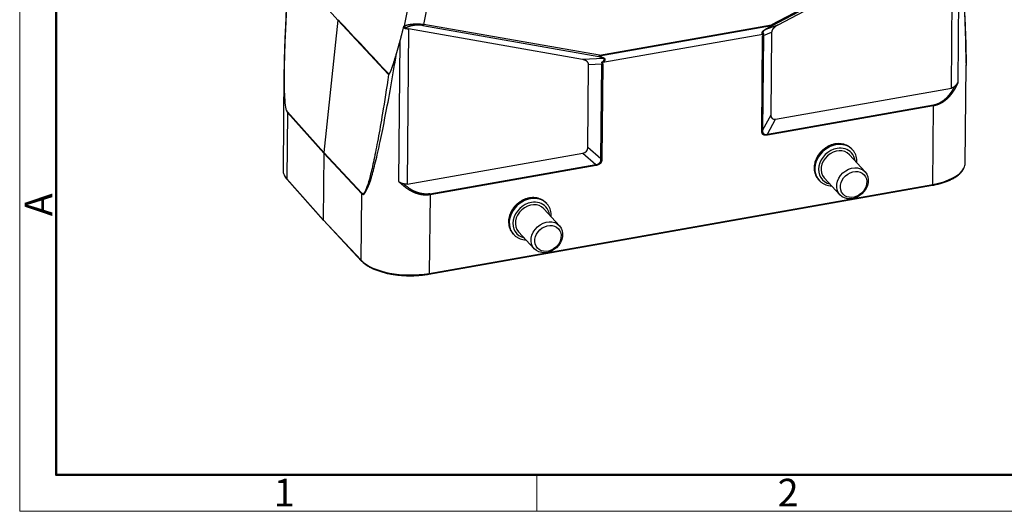
# Model space of a CAD drawing. Units: millimetres. Extents: x 1558 to 2004, y -639 to -324.
# Drawn here: x 1558 to 1700, y -639 to -569 of the extents above; entities that cross this region are included whole.
import ezdxf

# ---------------------------------------------------------------- set-up
doc = ezdxf.new("R2010")
doc.units = ezdxf.units.MM
doc.header["$LTSCALE"] = 65.395
doc.layers.get('0').update_dxf_attribs({"linetype": 'CONTINUOUS', "lineweight": 30})
doc.layers.add('Dim', color=3, linetype='CONTINUOUS', lineweight=15)
doc.layers.add('图框', color=7, linetype='CONTINUOUS', lineweight=20)
doc.styles.add('Romans字体', font='romans.shx', dxfattribs={"width": 0.75})

# ---------------------------------------------------------------- blocks, each defined once
blk = doc.blocks.new('A4图框-NEW')
at = {"layer": '图框', "color": 1, "lineweight": 18}
for p, q in [((833.413, 690.535), (833.413, 480.535)), ((833.413, 480.535), (1130.412, 480.535))]:
    blk.add_line(p, q, dxfattribs=at)
at = {"layer": '图框', "lineweight": 50}
for p, q in [((836.913, 484.018), (836.913, 675.021)), ((836.855, 484.035), (1126.929, 484.035))]:
    blk.add_line(p, q, dxfattribs=at)
at = {"layer": '图框', "color": 6}
blk.add_line((882.948, 484.035), (882.948, 480.535), dxfattribs=at)
at = {"layer": '图框', "color": 6, "insert": (833.904, 508.79), "char_height": 2.652, "width": 2.55791, "attachment_point": 1, "rotation": 90, "style": 'Romans字体'}
blk.add_mtext('A', dxfattribs=at)
at = {"layer": '图框', "color": 6, "char_height": 2.652, "width": 2.55791, "attachment_point": 1, "style": 'Romans字体'}
for s, insert in [('1', (857.76, 483.652)), ('2', (906.025, 483.648))]:
    blk.add_mtext(s, dxfattribs=dict(at, insert=insert))

msp = doc.modelspace()

# ---------------------------------------------------------------- linework, layer by layer
at = {"color": 7, "linetype": 'Continuous'}
for p, q in [((1613.625, -569.732), (1620.01, -538.33)), ((1616.406, -569.522), (1622.577, -539.176)), ((1691.805, -556.216), (1666.382, -569.608)), ((1666.412, -569.744), (1691.834, -556.352)), ((1692.434, -556.372), (1667.273, -569.626)), ((1692.22, -578.678), (1692.434, -556.372)), ((1693.343, -557.681), (1693.149, -577.932)), ((1604.077, -568.944), (1597.095, -561.139)), ((1604.077, -568.944), (1602.058, -587.948)), ((1611.357, -576.737), (1604.077, -568.944)), ((1613.624, -569.733), (1613.548, -569.783)), ((1613.747, -570.117), (1613.894, -570.021)), ((1614.23, -570.174), (1614.015, -592.479)), ((1639.221, -574.577), (1614.23, -570.174)), ((1616.291, -569.684), (1641.542, -574.133)), ((1641.658, -573.971), (1616.406, -569.522)), ((1666.365, -569.725), (1641.641, -574.089)), ((1641.658, -573.971), (1666.382, -569.608)), ((1666.365, -569.725), (1665.39, -570.308)), ((1667.273, -569.626), (1665.437, -570.326)), ((1665.437, -570.326), (1666.412, -569.744)), ((1665.107, -570.968), (1642.14, -575.021)), ((1664.974, -584.785), (1665.105, -571.153)), ((1665.228, -571.112), (1665.097, -584.744)), ((1665.228, -571.112), (1666.398, -570.666)), ((1666.398, -570.666), (1666.283, -582.586)), ((1612.817, -592.109), (1613.012, -571.858)), ((1642.212, -574.425), (1639.221, -574.577)), ((1641.542, -574.133), (1642.212, -574.425)), ((1642.311, -574.381), (1641.641, -574.089)), ((1639.965, -587.23), (1640.079, -575.311)), ((1640.079, -575.311), (1641.984, -575.214)), ((1641.853, -588.846), (1641.984, -575.214)), ((1642.138, -575.206), (1642.007, -588.838)), ((1694.197, -589.467), (1694.332, -575.423)), ((1596.314, -576.388), (1596.179, -590.433)), ((1666.97, -583.134), (1692.22, -578.678)), ((1665.784, -585.292), (1689.647, -581.081)), ((1689.661, -581.232), (1665.799, -585.443)), ((1689.553, -592.519), (1689.661, -581.232)), ((1596.811, -582.161), (1596.719, -591.701)), ((1602.053, -588.033), (1596.811, -582.161)), ((1596.816, -582.076), (1602.058, -587.948)), ((1666.283, -582.586), (1665.097, -584.744)), ((1665.784, -585.292), (1666.97, -583.134)), ((1602.053, -588.033), (1601.961, -597.579)), ((1607.522, -593.876), (1602.053, -588.033)), ((1602.058, -587.948), (1607.527, -593.79)), ((1614.015, -592.48), (1639.265, -588.024)), ((1639.265, -588.024), (1641.153, -589.639)), ((1641.853, -588.846), (1639.965, -587.23)), ((1679.823, -590.703), (1677.576, -588.246)), ((1678.015, -587.539), (1677.938, -587.456)), ((1617.291, -593.85), (1641.153, -589.639)), ((1641.167, -589.79), (1617.304, -594.001)), ((1596.719, -591.701), (1601.961, -597.579)), ((1596.755, -591.803), (1602.007, -597.69)), ((1617.154, -605.402), (1689.511, -592.632)), ((1617.196, -605.288), (1689.553, -592.519)), ((1673.141, -591.842), (1673.218, -591.926)), ((1673.218, -591.926), (1673.218, -591.926)), ((1673.96, -591.552), (1676.207, -594.009)), ((1607.431, -603.416), (1607.522, -593.876)), ((1617.304, -594.001), (1617.196, -605.288)), ((1634.095, -595.29), (1634.018, -595.207)), ((1635.903, -598.454), (1633.657, -595.997)), ((1601.961, -597.579), (1607.431, -603.416)), ((1601.99, -597.672), (1607.469, -603.519)), ((1629.221, -599.593), (1629.298, -599.677)), ((1629.298, -599.677), (1629.298, -599.677)), ((1630.04, -599.303), (1632.287, -601.76))]:
    msp.add_line(p, q, dxfattribs=at)
for centre, major_axis, ratio, start_param, end_param in [((1616.292, -569.397), (0.052, 0.295), 0.4763321, 3.5996355, 4.3611668), ((1666.267, -569.483), (0.052, -0.295), 0.3441422, 0.5507982, 1.0743874), ((1666.267, -569.483), (0.154, -0.258), 0.2643281, 5.7485591, 6.159887), ((1666.267, -569.483), (-0.14, 0.265), 0.1704436, 3.2622585, 4.1349231), ((1641.543, -573.846), (-0.052, -0.295), 0.4763321, 0.3469095, 1.2195741), ((1641.543, -573.846), (0.12, 0.275), 0.784236, 3.64431, 4.0556379), ((1641.543, -573.846), (-0.052, 0.295), 0.3441422, 3.6923867, 4.21598), ((1689.547, -581.107), (0.052, -0.295), 0.3441422, 1.0743874, 1.5979862), ((1597.739, -582.002), (0.746, 0.666), 0.8287459, 2.4005734, 2.4956194), ((1675.54, -589.649), (2.398, 2.193), 0.8255888, 0.000086, 3.1415805), ((1675.616, -589.732), (-2.398, -2.193), 0.8255888, 4.0564712, 6.2831853), ((1675.616, -589.732), (-2.398, -2.193), 0.8255888, 3.14914, 4.0564712), ((1675.768, -589.899), (2.103, 1.923), 0.8255888, 0.9148785, 3.6778111), ((1675.768, -589.899), (1.808, 1.653), 0.8255888, 0.000086, 3.1415805), ((1675.768, -589.899), (2.103, 1.923), 0.8255888, 0, 0.9148785), ((1675.768, -589.899), (2.103, 1.923), 0.8255888, 5.7469426, 6.2831853), ((1686.697, -589.395), (-7.5, 0.072), 0.4471792, 2.9333191, 3.1415869), ((1603.678, -590.505), (-7.5, 0.072), 0.4471792, 6.2831796, 6.488787), ((1603.678, -590.505), (-7.5, 0.072), 0.4471792, 0.2056017, 0.386216), ((1686.697, -589.395), (-7.5, 0.072), 0.4471792, 1.965739, 2.9333191), ((1596.905, -591.669), (0.149, 0.133), 0.8285606, 2.495891, 3.141611), ((1675.616, -589.732), (-2.398, -2.193), 0.8255888, 0.000086, 0.036607), ((1689.477, -592.435), (0.035, -0.197), 0.3441422, 0.0000118, 1.0743874), ((1608.443, -593.709), (-0.73, -0.683), 0.8223688, 5.5226679, 5.6177144), ((1617.19, -593.876), (-0.052, 0.295), 0.3441422, 4.21598, 4.7395788), ((1631.62, -597.4), (2.398, 2.193), 0.8255888, 0.000086, 3.1415805), ((1631.696, -597.483), (-2.398, -2.193), 0.8255888, 4.0564712, 6.2831853), ((1631.848, -597.65), (2.103, 1.923), 0.8255888, 0.9149767, 3.6778111), ((1631.848, -597.65), (1.808, 1.653), 0.8255888, 0.000086, 3.1415805), ((1631.696, -597.483), (-2.398, -2.193), 0.8255888, 3.14914, 4.0564712), ((1631.848, -597.65), (2.103, 1.923), 0.8255888, 0, 0.9148785), ((1631.848, -597.65), (2.103, 1.923), 0.8255888, 5.7469426, 6.2831853), ((1631.696, -597.483), (-2.398, -2.193), 0.8255888, 0.000086, 0.036607), ((1607.615, -603.383), (-0.146, -0.137), 0.8225542, 5.6172458, 6.2837052), ((1614.34, -602.165), (-7.5, 0.072), 0.4471792, 0.4036693, 1.965739), ((1617.12, -605.205), (-0.035, 0.197), 0.3441422, 3.1411627, 4.21598)]:
    msp.add_ellipse(centre, major_axis=major_axis, ratio=ratio, start_param=start_param, end_param=end_param, dxfattribs=at)
for centre, major_axis in [((1678.015, -592.356), (-1.808, -1.653)), ((1678.167, -592.523), (1.513, 1.383)), ((1634.095, -600.107), (-1.808, -1.653)), ((1634.247, -600.274), (1.513, 1.383))]:
    msp.add_ellipse(centre, major_axis=major_axis, ratio=0.8255888, dxfattribs=at)
for points, degree, knots in [([(1597.081, -560.098), (1597.056, -560.476), (1597.008, -561.195), (1596.942, -562.206), (1596.884, -563.13), (1596.819, -564.189), (1596.744, -565.448), (1596.663, -566.908), (1596.576, -568.558), (1596.493, -570.319), (1596.434, -571.75), (1596.401, -572.669), (1596.384, -573.176), (1596.366, -573.782), (1596.345, -574.537), (1596.326, -575.411), (1596.318, -576.032), (1596.315, -576.346)], 3, [0, 0, 0, 0, 0.0710017, 0.1346222, 0.1891452, 0.243611, 0.3322328, 0.4238433, 0.5149056, 0.6379917, 0.7487786, 0.777369, 0.8058371, 0.8413044, 0.8877765, 0.9434645, 1, 1, 1, 1]), ([(1693.593, -559.405), (1693.822, -562.638), (1694, -565.535), (1694.186, -569.289), (1694.235, -570.441), (1694.304, -572.536), (1694.325, -573.477), (1694.335, -574.705), (1694.335, -575.078), (1694.331, -575.424)], 3, [0, 0, 0, 0, 0.4462294, 0.4462294, 0.669344, 0.669344, 0.8924587, 0.8924587, 1, 1, 1, 1]), ([(1596.816, -582.076), (1596.726, -581.976), (1596.575, -581.519), (1596.432, -580.085), (1596.373, -577.925), (1596.4, -575.059), (1596.515, -571.513), (1596.73, -566.965), (1596.951, -563.318), (1597.095, -561.139)], 3, [0, 0, 0, 0, 0.1375427, 0.2750853, 0.412628, 0.5501706, 0.6877133, 0.825256, 1, 1, 1, 1]), ([(1694.333, -575.111), (1694.334, -574.978), (1694.335, -574.643), (1694.333, -574.138), (1694.328, -573.598), (1694.32, -573.07), (1694.31, -572.51), (1694.297, -571.926), (1694.278, -571.163), (1694.25, -570.234), (1694.212, -569.15), (1694.177, -568.253), (1694.149, -567.556), (1694.128, -567.068), (1694.109, -566.636), (1694.092, -566.263), (1694.076, -565.909), (1694.056, -565.491), (1694.029, -564.922), (1693.991, -564.154), (1693.946, -563.281), (1693.902, -562.456), (1693.874, -561.956), (1693.863, -561.749)], 3, [0, 0, 0, 0, 0.0311089, 0.0786203, 0.1175842, 0.1583807, 0.2015309, 0.2467135, 0.2921691, 0.3751264, 0.4567766, 0.5353061, 0.5755096, 0.6117038, 0.6436476, 0.6711342, 0.6940012, 0.7218521, 0.7634853, 0.8195438, 0.8908602, 0.9549602, 1, 1, 1, 1]), ([(1613.747, -570.117), (1613.744, -570.117), (1613.738, -570.116), (1613.729, -570.115), (1613.72, -570.114), (1613.712, -570.113), (1613.704, -570.111), (1613.696, -570.109), (1613.688, -570.107), (1613.68, -570.104), (1613.673, -570.102), (1613.666, -570.099), (1613.658, -570.095), (1613.651, -570.092), (1613.645, -570.088), (1613.638, -570.084), (1613.632, -570.08), (1613.625, -570.076), (1613.619, -570.071), (1613.613, -570.066), (1613.608, -570.061), (1613.602, -570.055), (1613.597, -570.05), (1613.592, -570.044), (1613.587, -570.038), (1613.582, -570.031), (1613.577, -570.025), (1613.569, -570.013), (1613.56, -569.995), (1613.549, -569.97), (1613.542, -569.943), (1613.538, -569.919), (1613.536, -569.899), (1613.536, -569.884), (1613.536, -569.868), (1613.537, -569.851), (1613.538, -569.835), (1613.541, -569.818), (1613.544, -569.8), (1613.546, -569.788), (1613.548, -569.783)], 3, [0, 0, 0, 0, 0.0185004, 0.0367256, 0.0546941, 0.0724248, 0.0899378, 0.1072538, 0.124394, 0.1413806, 0.1582362, 0.174984, 0.1916476, 0.208251, 0.2248185, 0.2413745, 0.2579435, 0.2745497, 0.2912176, 0.307971, 0.3248336, 0.3418285, 0.3589784, 0.3763052, 0.3938304, 0.4115744, 0.4295573, 0.447798, 0.5075874, 0.5687123, 0.6318372, 0.6975662, 0.7321072, 0.7673757, 0.8037134, 0.8408367, 0.879484, 0.9188562, 0.9590103, 1, 1, 1, 1]), ([(1613.624, -569.733), (1613.628, -569.731), (1613.635, -569.728), (1613.647, -569.723), (1613.658, -569.718), (1613.669, -569.713), (1613.681, -569.708), (1613.693, -569.703), (1613.705, -569.698), (1613.717, -569.694), (1613.729, -569.689), (1613.741, -569.685), (1613.754, -569.68), (1613.766, -569.676), (1613.779, -569.672), (1613.791, -569.667), (1613.804, -569.663), (1613.817, -569.659), (1613.83, -569.655), (1613.844, -569.651), (1613.857, -569.647), (1613.87, -569.643), (1613.884, -569.639), (1613.897, -569.635), (1613.911, -569.631), (1613.925, -569.627), (1613.938, -569.624), (1613.952, -569.62), (1613.966, -569.616), (1613.98, -569.613), (1613.994, -569.609), (1614.009, -569.606), (1614.023, -569.602), (1614.037, -569.599), (1614.052, -569.595), (1614.066, -569.592), (1614.081, -569.589), (1614.095, -569.586), (1614.11, -569.582), (1614.125, -569.579), (1614.139, -569.576), (1614.154, -569.573), (1614.169, -569.57), (1614.184, -569.567), (1614.199, -569.564), (1614.214, -569.561), (1614.228, -569.558), (1614.243, -569.556), (1614.259, -569.553), (1614.274, -569.55), (1614.289, -569.547), (1614.304, -569.545), (1614.319, -569.542), (1614.334, -569.539), (1614.349, -569.537), (1614.364, -569.534), (1614.38, -569.532), (1614.395, -569.53), (1614.41, -569.527), (1614.425, -569.525), (1614.44, -569.522), (1614.456, -569.52), (1614.471, -569.518), (1614.486, -569.516), (1614.501, -569.514), (1614.516, -569.512), (1614.532, -569.509), (1614.547, -569.507), (1614.562, -569.505), (1614.577, -569.503), (1614.592, -569.502), (1614.607, -569.5), (1614.622, -569.498), (1614.638, -569.496), (1614.653, -569.494), (1614.668, -569.492), (1614.683, -569.491), (1614.698, -569.489), (1614.713, -569.488), (1614.728, -569.486), (1614.743, -569.484), (1614.757, -569.483), (1614.772, -569.481), (1614.787, -569.48), (1614.802, -569.479), (1614.817, -569.477), (1614.831, -569.476), (1614.846, -569.475), (1614.861, -569.474), (1614.875, -569.472), (1614.89, -569.471), (1614.904, -569.47), (1614.919, -569.469), (1614.933, -569.468), (1614.947, -569.467), (1614.962, -569.466), (1614.976, -569.465), (1614.999, -569.464), (1615.032, -569.462), (1615.074, -569.46), (1615.117, -569.459), (1615.159, -569.457), (1615.202, -569.456), (1615.244, -569.455), (1615.287, -569.454), (1615.329, -569.453), (1615.372, -569.453), (1615.414, -569.453), (1615.456, -569.453), (1615.499, -569.454), (1615.541, -569.454), (1615.583, -569.455), (1615.625, -569.456), (1615.666, -569.458), (1615.708, -569.459), (1615.749, -569.461), (1615.79, -569.463), (1615.831, -569.465), (1615.872, -569.467), (1615.912, -569.47), (1615.952, -569.473), (1615.992, -569.476), (1616.032, -569.479), (1616.071, -569.482), (1616.11, -569.486), (1616.148, -569.49), (1616.186, -569.494), (1616.224, -569.498), (1616.261, -569.502), (1616.298, -569.507), (1616.335, -569.512), (1616.371, -569.517), (1616.394, -569.521), (1616.406, -569.522)], 3, [0, 0, 0, 0, 0.0075554, 0.0150763, 0.0225625, 0.0300141, 0.0374312, 0.0448137, 0.0521617, 0.0594753, 0.0667543, 0.0739989, 0.0812091, 0.0883848, 0.0955262, 0.1026332, 0.1097059, 0.1167443, 0.1237484, 0.1307182, 0.1376538, 0.1445552, 0.1514224, 0.1582555, 0.1650544, 0.1718192, 0.1785499, 0.1852466, 0.1919093, 0.198538, 0.2051327, 0.2116935, 0.2182204, 0.2247135, 0.2311727, 0.2375981, 0.2439897, 0.2503476, 0.2566718, 0.2629623, 0.2692192, 0.2754425, 0.2816322, 0.2877884, 0.2939111, 0.3000003, 0.3060561, 0.3120786, 0.3180677, 0.3240235, 0.3299461, 0.3358354, 0.3416916, 0.3475146, 0.3533046, 0.3590615, 0.3647854, 0.3704764, 0.3761344, 0.3817597, 0.3873521, 0.3929117, 0.3984386, 0.4039329, 0.4093946, 0.4148237, 0.4202203, 0.4255845, 0.4309163, 0.4362157, 0.4414829, 0.4467179, 0.4519207, 0.4570914, 0.4622301, 0.4673368, 0.4724117, 0.4774547, 0.4824659, 0.4874454, 0.4923933, 0.4973096, 0.5021945, 0.5070479, 0.51187, 0.5166608, 0.5214205, 0.526149, 0.5308465, 0.5355131, 0.5401489, 0.5447538, 0.5493281, 0.5538718, 0.558385, 0.5628679, 0.5673204, 0.5717426, 0.5848408, 0.5978634, 0.6108125, 0.6236901, 0.6364983, 0.6492393, 0.661915, 0.6745278, 0.6870799, 0.6995734, 0.7120106, 0.7243939, 0.7367256, 0.749008, 0.7612436, 0.7734347, 0.7855838, 0.7976934, 0.809766, 0.8218041, 0.8338102, 0.8457868, 0.8577367, 0.8696623, 0.8815663, 0.8934513, 0.90532, 0.9171749, 0.9290188, 0.9408543, 0.9526842, 0.964511, 0.9763374, 0.9881662, 1, 1, 1, 1]), ([(1613.894, -570.021), (1613.861, -570.016), (1613.828, -570.005), (1613.767, -569.972), (1613.739, -569.95), (1613.689, -569.898), (1613.669, -569.867), (1613.638, -569.802), (1613.628, -569.767), (1613.624, -569.733)], 3, [0, 0, 0, 0, 0.25, 0.25, 0.5, 0.5, 0.75, 0.75, 1, 1, 1, 1]), ([(1616.002, -569.646), (1615.739, -569.621), (1615.506, -569.627), (1615.248, -569.634), (1614.943, -569.679), (1614.622, -569.727), (1614.356, -569.813), (1614.083, -569.901), (1613.894, -570.021)], 2, [0, 0, 0, 0.25, 0.25, 0.5, 0.5, 0.75, 0.75, 1, 1, 1]), ([(1667.273, -569.626), (1666.945, -569.799), (1666.718, -570.02), (1666.453, -570.277), (1666.407, -570.564)], 2, [0, 0, 0, 0.5, 0.5, 1, 1, 1]), ([(1665.437, -570.326), (1665.433, -570.328), (1665.426, -570.332), (1665.415, -570.339), (1665.405, -570.345), (1665.395, -570.352), (1665.385, -570.358), (1665.375, -570.365), (1665.365, -570.371), (1665.356, -570.378), (1665.347, -570.384), (1665.338, -570.391), (1665.329, -570.397), (1665.32, -570.404), (1665.312, -570.41), (1665.304, -570.417), (1665.296, -570.423), (1665.288, -570.43), (1665.281, -570.436), (1665.273, -570.443), (1665.266, -570.449), (1665.259, -570.456), (1665.253, -570.462), (1665.246, -570.469), (1665.24, -570.475), (1665.234, -570.482), (1665.228, -570.488), (1665.222, -570.494), (1665.216, -570.501), (1665.211, -570.507), (1665.206, -570.514), (1665.201, -570.52), (1665.197, -570.526), (1665.192, -570.533), (1665.188, -570.539), (1665.184, -570.546), (1665.18, -570.552), (1665.176, -570.558), (1665.173, -570.564), (1665.169, -570.571), (1665.166, -570.577), (1665.164, -570.583), (1665.161, -570.589), (1665.159, -570.596), (1665.156, -570.602), (1665.154, -570.608), (1665.152, -570.614), (1665.15, -570.623), (1665.147, -570.636), (1665.145, -570.652), (1665.145, -570.669), (1665.145, -570.685), (1665.147, -570.701), (1665.151, -570.718), (1665.156, -570.735), (1665.162, -570.752), (1665.17, -570.769), (1665.18, -570.786), (1665.19, -570.803), (1665.203, -570.82), (1665.216, -570.838), (1665.232, -570.855), (1665.249, -570.873), (1665.261, -570.885), (1665.267, -570.891)], 3, [0, 0, 0, 0, 0.010927, 0.0217453, 0.0324578, 0.0430671, 0.0535761, 0.0639878, 0.0743052, 0.0845313, 0.0946694, 0.1047228, 0.1146948, 0.1245888, 0.1344084, 0.1441571, 0.1538387, 0.163457, 0.1730156, 0.1825186, 0.1919699, 0.2013736, 0.2107338, 0.2200546, 0.2293402, 0.2385949, 0.247823, 0.2570288, 0.2662168, 0.2753912, 0.2845566, 0.2937173, 0.3028778, 0.3120426, 0.321216, 0.3304024, 0.3396064, 0.3488322, 0.3580842, 0.3673666, 0.3766839, 0.3860401, 0.3954395, 0.4048861, 0.414384, 0.4239372, 0.4335496, 0.443225, 0.4691687, 0.4960981, 0.5240708, 0.5531382, 0.5833461, 0.6147356, 0.647343, 0.6812007, 0.7163378, 0.7527803, 0.7905514, 0.8296721, 0.8701611, 0.9120354, 0.9553104, 1, 1, 1, 1]), ([(1665.228, -571.112), (1665.228, -571.108), (1665.228, -571.101), (1665.229, -571.089), (1665.229, -571.078), (1665.23, -571.066), (1665.231, -571.055), (1665.232, -571.043), (1665.233, -571.032), (1665.235, -571.02), (1665.237, -571.008), (1665.239, -570.997), (1665.241, -570.985), (1665.243, -570.973), (1665.246, -570.961), (1665.249, -570.95), (1665.252, -570.938), (1665.256, -570.926), (1665.259, -570.915), (1665.263, -570.903), (1665.266, -570.895), (1665.267, -570.891)], 3, [0, 0, 0, 0, 0.0523934, 0.1048237, 0.1572891, 0.2097878, 0.2623179, 0.3148776, 0.3674652, 0.4200787, 0.4727164, 0.5253764, 0.5780569, 0.630756, 0.6834718, 0.7362026, 0.7889465, 0.8417016, 0.894466, 0.947238, 1, 1, 1, 1]), ([(1607.522, -593.876), (1607.736, -594.104), (1608.011, -593.823), (1608.503, -592.665), (1608.681, -592.156), (1609.06, -590.898), (1609.262, -590.148), (1609.689, -588.414), (1609.914, -587.429), (1610.383, -585.24), (1610.627, -584.035), (1611.385, -580.115), (1611.923, -577.092), (1612.483, -573.719)], 3, [0, 0, 0, 0, 0.25, 0.25, 0.375, 0.375, 0.5, 0.5, 0.625, 0.625, 0.75, 0.75, 1, 1, 1, 1]), ([(1611.411, -576.694), (1611.551, -576.587), (1611.866, -575.679), (1612.147, -574.872), (1612.483, -573.719)], 2, [0, 0, 0, 0.5, 0.5, 1, 1, 1]), ([(1641.949, -575.006), (1641.955, -575.002), (1641.966, -574.993), (1641.983, -574.981), (1641.999, -574.969), (1642.015, -574.957), (1642.03, -574.944), (1642.045, -574.933), (1642.06, -574.921), (1642.074, -574.909), (1642.088, -574.898), (1642.102, -574.887), (1642.115, -574.875), (1642.128, -574.864), (1642.14, -574.854), (1642.152, -574.843), (1642.164, -574.832), (1642.175, -574.822), (1642.186, -574.812), (1642.196, -574.801), (1642.206, -574.791), (1642.216, -574.782), (1642.225, -574.772), (1642.234, -574.762), (1642.243, -574.753), (1642.251, -574.744), (1642.259, -574.734), (1642.266, -574.725), (1642.273, -574.717), (1642.28, -574.708), (1642.287, -574.699), (1642.292, -574.691), (1642.298, -574.682), (1642.303, -574.674), (1642.308, -574.666), (1642.313, -574.658), (1642.318, -574.648), (1642.323, -574.637), (1642.329, -574.623), (1642.333, -574.609), (1642.336, -574.596), (1642.338, -574.583), (1642.339, -574.571), (1642.339, -574.559), (1642.337, -574.547), (1642.334, -574.535), (1642.331, -574.524), (1642.326, -574.513), (1642.319, -574.502), (1642.312, -574.492), (1642.304, -574.482), (1642.294, -574.473), (1642.283, -574.464), (1642.271, -574.455), (1642.258, -574.447), (1642.244, -574.439), (1642.229, -574.431), (1642.218, -574.427), (1642.212, -574.425)], 3, [0, 0, 0, 0, 0.0203748, 0.0404625, 0.0602643, 0.0797814, 0.0990152, 0.1179672, 0.1366388, 0.1550316, 0.1731472, 0.1909873, 0.2085537, 0.2258482, 0.2428728, 0.2596296, 0.2761206, 0.2923482, 0.3083146, 0.3240225, 0.3394743, 0.3546728, 0.369621, 0.3843217, 0.3987783, 0.4129939, 0.4269723, 0.4407169, 0.4542318, 0.4675211, 0.4805889, 0.4934399, 0.5060788, 0.5185106, 0.5307405, 0.5427742, 0.5546173, 0.5760275, 0.5971391, 0.617993, 0.6386317, 0.659099, 0.67944, 0.6997005, 0.7199267, 0.7401653, 0.7604628, 0.7808652, 0.8014181, 0.8221657, 0.8431513, 0.8644165, 0.8860016, 0.9079447, 0.9302825, 0.9530495, 0.9762784, 1, 1, 1, 1]), ([(1640.072, -575.212), (1640.027, -574.915), (1639.706, -574.737), (1639.509, -574.628), (1639.221, -574.577)], 2, [0, 0, 0, 0.5714286, 0.5714286, 1, 1, 1]), ([(1641.949, -575.006), (1641.951, -575.01), (1641.953, -575.017), (1641.957, -575.027), (1641.96, -575.037), (1641.964, -575.048), (1641.967, -575.059), (1641.97, -575.069), (1641.972, -575.08), (1641.974, -575.091), (1641.976, -575.102), (1641.978, -575.113), (1641.98, -575.124), (1641.981, -575.135), (1641.982, -575.146), (1641.983, -575.157), (1641.984, -575.169), (1641.984, -575.18), (1641.984, -575.191), (1641.984, -575.203), (1641.984, -575.21), (1641.984, -575.214)], 3, [0, 0, 0, 0, 0.0527622, 0.1055343, 0.1582989, 0.2110541, 0.263798, 0.3165289, 0.3692448, 0.421944, 0.4746245, 0.5272845, 0.5799222, 0.6325357, 0.6851232, 0.7376829, 0.7902129, 0.8427114, 0.8951766, 0.9476068, 1, 1, 1, 1]), ([(1642.138, -575.206), (1642.114, -575.211), (1642.088, -575.214), (1642.036, -575.216), (1642.01, -575.216), (1641.984, -575.214)], 3, [0, 0, 0, 0, 0.5, 0.5, 1, 1, 1, 1]), ([(1596.315, -576.27), (1596.309, -576.814), (1596.308, -577.322), (1596.32, -578.638), (1596.344, -579.367), (1596.463, -581.193), (1596.606, -581.932), (1596.811, -582.161)], 3, [0, 0, 0, 0, 0.1568889, 0.1568889, 0.4379259, 0.4379259, 1, 1, 1, 1]), ([(1611.357, -576.737), (1611.053, -578.74), (1610.529, -582.057), (1609.825, -586.07), (1609.231, -589.092), (1608.698, -591.404), (1608.231, -592.989), (1607.834, -593.832), (1607.62, -593.89), (1607.527, -593.79)], 3, [0, 0, 0, 0, 0.1746695, 0.3122246, 0.4497797, 0.5873347, 0.7248898, 0.8624449, 1, 1, 1, 1]), ([(1689.647, -581.081), (1690.01, -581.037), (1690.427, -580.84), (1690.841, -580.644), (1691.236, -580.331), (1691.436, -580.173), (1691.615, -579.991), (1691.8, -579.804), (1691.978, -579.576), (1692.156, -579.347), (1692.52, -578.778), (1692.716, -578.422)], 2, [0, 0, 0, 0.25, 0.25, 0.5, 0.5, 0.625, 0.625, 0.75, 0.75, 0.875, 1, 1, 1]), ([(1693.149, -577.932), (1693.142, -577.946), (1693.13, -577.975), (1693.11, -578.017), (1693.091, -578.06), (1693.071, -578.102), (1693.051, -578.143), (1693.032, -578.185), (1693.012, -578.226), (1692.992, -578.267), (1692.971, -578.308), (1692.951, -578.348), (1692.931, -578.388), (1692.91, -578.428), (1692.89, -578.467), (1692.869, -578.507), (1692.848, -578.545), (1692.827, -578.584), (1692.806, -578.622), (1692.785, -578.661), (1692.764, -578.698), (1692.743, -578.736), (1692.721, -578.773), (1692.7, -578.81), (1692.678, -578.847), (1692.656, -578.883), (1692.634, -578.919), (1692.613, -578.955), (1692.591, -578.991), (1692.568, -579.026), (1692.546, -579.061), (1692.524, -579.096), (1692.502, -579.13), (1692.479, -579.164), (1692.457, -579.198), (1692.434, -579.232), (1692.411, -579.265), (1692.388, -579.298), (1692.365, -579.331), (1692.342, -579.364), (1692.319, -579.396), (1692.296, -579.428), (1692.273, -579.459), (1692.249, -579.491), (1692.226, -579.522), (1692.203, -579.552), (1692.179, -579.583), (1692.155, -579.613), (1692.132, -579.643), (1692.108, -579.673), (1692.084, -579.702), (1692.06, -579.731), (1692.036, -579.76), (1692.012, -579.788), (1691.987, -579.817), (1691.963, -579.845), (1691.939, -579.872), (1691.914, -579.9), (1691.89, -579.927), (1691.865, -579.954), (1691.841, -579.98), (1691.816, -580.006), (1691.791, -580.032), (1691.766, -580.058), (1691.741, -580.083), (1691.716, -580.108), (1691.691, -580.133), (1691.666, -580.158), (1691.641, -580.182), (1691.616, -580.206), (1691.591, -580.23), (1691.565, -580.253), (1691.54, -580.276), (1691.514, -580.299), (1691.489, -580.322), (1691.463, -580.344), (1691.43, -580.372), (1691.39, -580.406), (1691.343, -580.445), (1691.295, -580.483), (1691.247, -580.52), (1691.199, -580.556), (1691.15, -580.591), (1691.101, -580.626), (1691.052, -580.659), (1691.003, -580.692), (1690.954, -580.724), (1690.904, -580.755), (1690.855, -580.785), (1690.805, -580.814), (1690.754, -580.842), (1690.704, -580.87), (1690.653, -580.896), (1690.603, -580.922), (1690.552, -580.946), (1690.501, -580.97), (1690.449, -580.993), (1690.398, -581.015), (1690.346, -581.037), (1690.294, -581.057), (1690.242, -581.076), (1690.19, -581.095), (1690.138, -581.113), (1690.086, -581.129), (1690.033, -581.145), (1689.98, -581.16), (1689.927, -581.174), (1689.874, -581.188), (1689.821, -581.2), (1689.768, -581.211), (1689.715, -581.222), (1689.679, -581.228), (1689.661, -581.232)], 3, [0, 0, 0, 0, 0.0092153, 0.018393, 0.0275331, 0.0366358, 0.0457011, 0.0547291, 0.0637199, 0.0726737, 0.0815905, 0.0904705, 0.0993138, 0.1081204, 0.1168905, 0.1256242, 0.1343216, 0.1429829, 0.1516081, 0.1601973, 0.1687507, 0.1772685, 0.1857506, 0.1941973, 0.2026087, 0.2109849, 0.2193261, 0.2276322, 0.2359036, 0.2441404, 0.2523425, 0.2605103, 0.2686439, 0.2767433, 0.2848088, 0.2928404, 0.3008384, 0.3088028, 0.3167338, 0.3246316, 0.3324964, 0.3403282, 0.3481273, 0.3558938, 0.3636278, 0.3713296, 0.3789992, 0.3866369, 0.3942429, 0.4018172, 0.4093602, 0.4168719, 0.4243525, 0.4318023, 0.4392213, 0.4466099, 0.4539681, 0.4612962, 0.4685944, 0.4758628, 0.4831017, 0.4903112, 0.4974916, 0.504643, 0.5117658, 0.51886, 0.5259259, 0.5329637, 0.5399736, 0.5469559, 0.5539107, 0.5608384, 0.5677391, 0.574613, 0.5814605, 0.5882816, 0.5950767, 0.6075091, 0.6198734, 0.632171, 0.6444032, 0.6565716, 0.6686777, 0.6807228, 0.6927086, 0.7046365, 0.7165082, 0.7283252, 0.7400891, 0.7518016, 0.7634643, 0.7750788, 0.7866469, 0.7981702, 0.8096506, 0.8210897, 0.8324893, 0.8438512, 0.8551773, 0.8664693, 0.877729, 0.8889584, 0.9001593, 0.9113336, 0.9224831, 0.9336099, 0.9447158, 0.9558027, 0.9668726, 0.9779275, 0.9889693, 1, 1, 1, 1]), ([(1692.716, -578.422), (1692.801, -578.346), (1692.88, -578.267), (1693.024, -578.103), (1693.09, -578.019), (1693.149, -577.932)], 3, [0, 0, 0, 0, 0.5, 0.5, 1, 1, 1, 1]), ([(1664.974, -584.785), (1664.998, -584.78), (1665.021, -584.775), (1665.063, -584.761), (1665.081, -584.753), (1665.097, -584.744)], 3, [0, 0, 0, 0, 0.5, 0.5, 1, 1, 1, 1]), ([(1665.798, -585.443), (1665.578, -585.477), (1665.421, -585.452), (1665.267, -585.428), (1665.168, -585.344), (1665.072, -585.263), (1665.024, -585.121), (1664.978, -584.985), (1664.974, -584.785)], 2, [0, 0, 0, 0.25, 0.25, 0.5, 0.5, 0.75, 0.75, 1, 1, 1]), ([(1665.097, -584.744), (1665.097, -584.748), (1665.096, -584.758), (1665.094, -584.772), (1665.093, -584.787), (1665.092, -584.801), (1665.091, -584.814), (1665.09, -584.828), (1665.089, -584.842), (1665.089, -584.855), (1665.089, -584.868), (1665.089, -584.881), (1665.089, -584.894), (1665.09, -584.907), (1665.091, -584.919), (1665.092, -584.932), (1665.093, -584.944), (1665.095, -584.956), (1665.096, -584.968), (1665.098, -584.98), (1665.1, -584.991), (1665.103, -585.003), (1665.106, -585.014), (1665.108, -585.025), (1665.112, -585.036), (1665.115, -585.047), (1665.119, -585.057), (1665.122, -585.068), (1665.126, -585.078), (1665.131, -585.088), (1665.135, -585.098), (1665.14, -585.108), (1665.145, -585.118), (1665.15, -585.128), (1665.156, -585.137), (1665.162, -585.146), (1665.168, -585.155), (1665.174, -585.164), (1665.181, -585.173), (1665.188, -585.181), (1665.195, -585.19), (1665.202, -585.198), (1665.21, -585.206), (1665.217, -585.214), (1665.225, -585.222), (1665.234, -585.23), (1665.242, -585.237), (1665.255, -585.247), (1665.27, -585.259), (1665.29, -585.272), (1665.31, -585.285), (1665.331, -585.296), (1665.353, -585.306), (1665.375, -585.314), (1665.397, -585.322), (1665.42, -585.328), (1665.444, -585.334), (1665.468, -585.338), (1665.492, -585.34), (1665.517, -585.342), (1665.542, -585.343), (1665.567, -585.342), (1665.593, -585.34), (1665.62, -585.337), (1665.646, -585.332), (1665.673, -585.327), (1665.701, -585.32), (1665.728, -585.312), (1665.756, -585.303), (1665.775, -585.296), (1665.784, -585.292)], 3, [0, 0, 0, 0, 0.012149, 0.0241842, 0.0361086, 0.0479254, 0.0596376, 0.0712487, 0.0827618, 0.0941805, 0.1055083, 0.1167488, 0.1279057, 0.1389827, 0.1499838, 0.1609128, 0.1717739, 0.182571, 0.1933083, 0.2039902, 0.2146208, 0.2252046, 0.235746, 0.2462495, 0.2567195, 0.2671608, 0.2775778, 0.2879752, 0.2983577, 0.30873, 0.3190968, 0.3294627, 0.3398326, 0.350211, 0.3606027, 0.3710125, 0.3814448, 0.3919044, 0.4023958, 0.4129235, 0.4234922, 0.4341061, 0.4447698, 0.4554875, 0.4662635, 0.4771019, 0.488007, 0.4989827, 0.5218766, 0.5444863, 0.5668502, 0.589008, 0.6110004, 0.6328692, 0.6546568, 0.6764061, 0.6981603, 0.7199625, 0.7418555, 0.7638816, 0.7860822, 0.8084981, 0.8311686, 0.8541317, 0.8774242, 0.9010812, 0.9251362, 0.9496211, 0.9745662, 1, 1, 1, 1]), ([(1665.784, -585.292), (1665.789, -585.318), (1665.793, -585.344), (1665.798, -585.395), (1665.799, -585.419), (1665.798, -585.443)], 3, [0, 0, 0, 0, 0.5, 0.5, 1, 1, 1, 1]), ([(1677.973, -587.502), (1677.927, -587.446), (1677.789, -587.295), (1677.521, -587.083), (1677.168, -586.885), (1676.781, -586.745), (1676.368, -586.666), (1675.937, -586.649), (1675.497, -586.695), (1675.058, -586.804), (1674.628, -586.972), (1674.217, -587.197), (1673.833, -587.474), (1673.485, -587.797), (1673.18, -588.159), (1672.925, -588.554), (1672.725, -588.973), (1672.585, -589.407), (1672.508, -589.846), (1672.497, -590.283), (1672.552, -590.705), (1672.671, -591.105), (1672.852, -591.471), (1673.03, -591.724), (1673.148, -591.847), (1673.175, -591.874)], 3, [0, 0, 0, 0, 0.0243408, 0.0692977, 0.1142335, 0.1592809, 0.2045392, 0.2500509, 0.2958057, 0.3417602, 0.3878608, 0.4340608, 0.4803279, 0.5266437, 0.5729998, 0.6193893, 0.6658004, 0.7122081, 0.7585675, 0.8048128, 0.8508647, 0.8966506, 0.9421333, 0.9873354, 1, 1, 1, 1]), ([(1678.647, -589.408), (1678.653, -589.305), (1678.653, -589.058), (1678.604, -588.676), (1678.486, -588.276), (1678.302, -587.912), (1678.135, -587.661), (1678.018, -587.548), (1677.996, -587.528)], 3, [0, 0, 0, 0, 0.1457647, 0.3502381, 0.5535304, 0.7554765, 0.9561769, 1, 1, 1, 1]), ([(1641.153, -589.639), (1641.158, -589.639), (1641.168, -589.639), (1641.182, -589.639), (1641.196, -589.639), (1641.21, -589.638), (1641.224, -589.638), (1641.238, -589.637), (1641.252, -589.636), (1641.266, -589.634), (1641.279, -589.632), (1641.293, -589.63), (1641.306, -589.628), (1641.319, -589.626), (1641.332, -589.623), (1641.345, -589.62), (1641.358, -589.617), (1641.371, -589.614), (1641.383, -589.61), (1641.396, -589.606), (1641.408, -589.602), (1641.421, -589.598), (1641.433, -589.593), (1641.445, -589.588), (1641.457, -589.583), (1641.468, -589.578), (1641.48, -589.572), (1641.492, -589.566), (1641.503, -589.56), (1641.515, -589.554), (1641.526, -589.548), (1641.537, -589.541), (1641.548, -589.534), (1641.559, -589.527), (1641.57, -589.519), (1641.58, -589.512), (1641.591, -589.504), (1641.601, -589.496), (1641.612, -589.487), (1641.622, -589.479), (1641.632, -589.47), (1641.642, -589.461), (1641.652, -589.452), (1641.661, -589.442), (1641.671, -589.433), (1641.681, -589.423), (1641.69, -589.413), (1641.703, -589.399), (1641.718, -589.381), (1641.736, -589.359), (1641.752, -589.336), (1641.768, -589.313), (1641.782, -589.29), (1641.795, -589.266), (1641.808, -589.242), (1641.819, -589.218), (1641.829, -589.194), (1641.837, -589.169), (1641.845, -589.144), (1641.852, -589.118), (1641.857, -589.092), (1641.861, -589.066), (1641.864, -589.04), (1641.866, -589.013), (1641.867, -588.986), (1641.866, -588.959), (1641.865, -588.931), (1641.862, -588.903), (1641.858, -588.874), (1641.855, -588.855), (1641.853, -588.846)], 3, [0, 0, 0, 0, 0.012149, 0.0241842, 0.0361086, 0.0479254, 0.0596376, 0.0712487, 0.0827618, 0.0941805, 0.1055083, 0.1167488, 0.1279057, 0.1389827, 0.1499838, 0.1609128, 0.1717739, 0.182571, 0.1933083, 0.2039902, 0.2146208, 0.2252046, 0.235746, 0.2462495, 0.2567195, 0.2671608, 0.2775778, 0.2879752, 0.2983577, 0.30873, 0.3190968, 0.3294627, 0.3398326, 0.350211, 0.3606027, 0.3710125, 0.3814448, 0.3919044, 0.4023958, 0.4129235, 0.4234922, 0.4341061, 0.4447698, 0.4554875, 0.4662635, 0.4771019, 0.488007, 0.4989827, 0.5218766, 0.5444863, 0.5668502, 0.589008, 0.6110004, 0.6328692, 0.6546568, 0.6764061, 0.6981603, 0.7199625, 0.7418555, 0.7638816, 0.7860822, 0.8084981, 0.8311686, 0.8541317, 0.8774242, 0.9010812, 0.9251362, 0.9496211, 0.9745662, 1, 1, 1, 1]), ([(1642.007, -588.838), (1642, -589.052), (1641.944, -589.214), (1641.889, -589.373), (1641.784, -589.488), (1641.681, -589.6), (1641.525, -589.675), (1641.375, -589.747), (1641.167, -589.79)], 2, [0, 0, 0, 0.25, 0.25, 0.5, 0.5, 0.75, 0.75, 1, 1, 1]), ([(1596.345, -591.186), (1596.345, -591.187), (1596.385, -591.299), (1596.519, -591.507), (1596.67, -591.707), (1596.755, -591.803)], 3, [0, 0, 0, 0, 0.0059014, 0.5174313, 1, 1, 1, 1]), ([(1689.511, -592.632), (1689.628, -592.612), (1689.961, -592.549), (1690.495, -592.425), (1691.094, -592.252), (1691.655, -592.052), (1692.171, -591.827), (1692.639, -591.58), (1693.053, -591.31), (1693.411, -591.021), (1693.705, -590.713), (1693.902, -590.446), (1693.982, -590.279), (1694.004, -590.224)], 3, [0, 0, 0, 0, 0.0522818, 0.1517361, 0.2513092, 0.3510195, 0.4508969, 0.5509662, 0.651234, 0.7516575, 0.8520199, 0.9518922, 1, 1, 1, 1]), ([(1612.817, -592.109), (1612.922, -592.167), (1613.029, -592.221), (1613.244, -592.321), (1613.351, -592.367), (1613.458, -592.41)], 3, [0, 0, 0, 0, 0.5, 0.5, 1, 1, 1, 1]), ([(1617.304, -594.001), (1617.295, -594.003), (1617.276, -594.006), (1617.247, -594.011), (1617.219, -594.015), (1617.19, -594.02), (1617.162, -594.024), (1617.133, -594.027), (1617.104, -594.031), (1617.075, -594.034), (1617.046, -594.037), (1617.018, -594.04), (1616.989, -594.043), (1616.959, -594.045), (1616.93, -594.047), (1616.901, -594.049), (1616.872, -594.05), (1616.843, -594.052), (1616.813, -594.053), (1616.784, -594.053), (1616.755, -594.054), (1616.725, -594.054), (1616.696, -594.054), (1616.666, -594.054), (1616.637, -594.054), (1616.607, -594.053), (1616.577, -594.052), (1616.547, -594.051), (1616.518, -594.05), (1616.488, -594.048), (1616.458, -594.046), (1616.428, -594.044), (1616.398, -594.041), (1616.368, -594.039), (1616.338, -594.036), (1616.308, -594.033), (1616.277, -594.029), (1616.247, -594.026), (1616.217, -594.022), (1616.187, -594.018), (1616.156, -594.013), (1616.126, -594.008), (1616.095, -594.004), (1616.065, -593.998), (1616.034, -593.993), (1616.004, -593.987), (1615.973, -593.981), (1615.943, -593.975), (1615.912, -593.969), (1615.881, -593.962), (1615.851, -593.955), (1615.82, -593.948), (1615.789, -593.941), (1615.758, -593.933), (1615.727, -593.925), (1615.696, -593.917), (1615.665, -593.908), (1615.634, -593.9), (1615.603, -593.891), (1615.572, -593.882), (1615.541, -593.872), (1615.51, -593.862), (1615.479, -593.852), (1615.448, -593.842), (1615.417, -593.832), (1615.385, -593.821), (1615.354, -593.81), (1615.31, -593.794), (1615.254, -593.773), (1615.184, -593.746), (1615.115, -593.718), (1615.045, -593.689), (1614.976, -593.658), (1614.906, -593.626), (1614.835, -593.592), (1614.765, -593.557), (1614.694, -593.521), (1614.624, -593.484), (1614.553, -593.445), (1614.482, -593.405), (1614.41, -593.363), (1614.339, -593.32), (1614.267, -593.276), (1614.196, -593.231), (1614.124, -593.184), (1614.052, -593.136), (1613.98, -593.086), (1613.908, -593.035), (1613.835, -592.983), (1613.763, -592.929), (1613.691, -592.874), (1613.618, -592.818), (1613.545, -592.761), (1613.473, -592.702), (1613.4, -592.641), (1613.327, -592.579), (1613.254, -592.516), (1613.182, -592.452), (1613.109, -592.386), (1613.036, -592.319), (1612.963, -592.25), (1612.89, -592.18), (1612.842, -592.133), (1612.817, -592.109)], 3, [0, 0, 0, 0, 0.0058481, 0.0116991, 0.0175532, 0.0234107, 0.029272, 0.0351373, 0.0410069, 0.0468811, 0.0527602, 0.0586444, 0.0645342, 0.0704297, 0.0763312, 0.0822391, 0.0881536, 0.094075, 0.1000036, 0.1059396, 0.1118834, 0.1178352, 0.1237954, 0.1297641, 0.1357416, 0.1417283, 0.1477244, 0.1537302, 0.1597459, 0.1657719, 0.1718083, 0.1778555, 0.1839137, 0.1899832, 0.1960643, 0.2021572, 0.2082621, 0.2143794, 0.2205093, 0.226652, 0.2328078, 0.2389769, 0.2451597, 0.2513563, 0.2575669, 0.263792, 0.2700316, 0.276286, 0.2825555, 0.2888403, 0.2951406, 0.3014568, 0.3077889, 0.3141372, 0.3205021, 0.3268836, 0.3332821, 0.3396977, 0.3461306, 0.3525812, 0.3590496, 0.365536, 0.3720406, 0.3785637, 0.3851055, 0.3916661, 0.3982459, 0.4048449, 0.4194361, 0.4341483, 0.4489838, 0.4639448, 0.4790336, 0.4942523, 0.509603, 0.5250877, 0.5407085, 0.5564672, 0.5723657, 0.5884059, 0.6045895, 0.6209183, 0.637394, 0.6540183, 0.6707927, 0.6877188, 0.7047981, 0.7220321, 0.7394222, 0.7569699, 0.7746765, 0.7925433, 0.8105717, 0.8287628, 0.847118, 0.8656383, 0.884325, 0.9031792, 0.922202, 0.9413944, 0.9607576, 0.9802924, 1, 1, 1, 1]), ([(1617.29, -593.85), (1617.284, -593.852), (1617.271, -593.855), (1617.251, -593.859), (1617.23, -593.863), (1617.208, -593.867), (1617.186, -593.871), (1617.163, -593.875), (1617.139, -593.879), (1617.114, -593.882), (1617.088, -593.886), (1617.062, -593.889), (1617.035, -593.891), (1617.007, -593.894), (1616.978, -593.896), (1616.949, -593.898), (1616.914, -593.9), (1616.87, -593.902), (1616.811, -593.904), (1616.742, -593.904), (1616.684, -593.902), (1616.64, -593.9), (1616.608, -593.899), (1616.564, -593.896), (1616.523, -593.894), (1616.487, -593.891), (1616.462, -593.889), (1616.437, -593.886), (1616.412, -593.884), (1616.387, -593.881), (1616.361, -593.878), (1616.336, -593.875), (1616.311, -593.871), (1616.286, -593.868), (1616.26, -593.864), (1616.235, -593.861), (1616.21, -593.857), (1616.184, -593.852), (1616.159, -593.848), (1616.134, -593.844), (1616.108, -593.839), (1616.083, -593.834), (1616.057, -593.829), (1616.031, -593.824), (1616.006, -593.819), (1615.98, -593.813), (1615.955, -593.808), (1615.929, -593.802), (1615.903, -593.796), (1615.877, -593.789), (1615.852, -593.783), (1615.826, -593.777), (1615.8, -593.77), (1615.774, -593.763), (1615.748, -593.756), (1615.722, -593.749), (1615.696, -593.741), (1615.67, -593.734), (1615.644, -593.726), (1615.618, -593.718), (1615.592, -593.71), (1615.566, -593.702), (1615.54, -593.693), (1615.489, -593.676), (1615.413, -593.65), (1615.314, -593.613), (1615.216, -593.573), (1615.12, -593.532), (1615.025, -593.488), (1614.932, -593.443), (1614.841, -593.396), (1614.75, -593.347), (1614.662, -593.297), (1614.574, -593.244), (1614.459, -593.172), (1614.323, -593.083), (1614.177, -592.98), (1614.057, -592.892), (1613.959, -592.817), (1613.872, -592.75), (1613.787, -592.683), (1613.703, -592.615), (1613.62, -592.547), (1613.539, -592.479), (1613.485, -592.433), (1613.458, -592.41)], 3, [0, 0, 0, 0, 0.0047569, 0.0096948, 0.0148137, 0.0201139, 0.0255957, 0.0312593, 0.037105, 0.043133, 0.0493437, 0.0557375, 0.0623148, 0.069076, 0.0760215, 0.083152, 0.0904679, 0.10117, 0.1148631, 0.1330547, 0.1509563, 0.1566708, 0.1643266, 0.1739309, 0.1884502, 0.1941167, 0.200142, 0.2061765, 0.2122204, 0.2182741, 0.2243376, 0.2304114, 0.2364956, 0.2425905, 0.2486964, 0.2548135, 0.2609421, 0.2670824, 0.2732347, 0.2793992, 0.2855762, 0.2917659, 0.2979686, 0.3041844, 0.3104138, 0.3166568, 0.3229138, 0.329185, 0.3354706, 0.3417708, 0.348086, 0.3544163, 0.360762, 0.3671233, 0.3735004, 0.3798936, 0.3863031, 0.3927292, 0.399172, 0.4056318, 0.4121088, 0.4186033, 0.4251153, 0.4316453, 0.4568257, 0.4818507, 0.5067167, 0.5314194, 0.5559537, 0.580314, 0.6044943, 0.6284879, 0.6522879, 0.6758871, 0.7005174, 0.74716, 0.7896785, 0.8250739, 0.8506088, 0.8759747, 0.9011641, 0.9261694, 0.9509825, 0.9755954, 1, 1, 1, 1]), ([(1673.292, -591.997), (1673.304, -592.012), (1673.404, -592.126), (1673.637, -592.296), (1673.987, -592.497), (1674.375, -592.636), (1674.725, -592.703), (1674.944, -592.719), (1675.021, -592.722)], 3, [0, 0, 0, 0, 0.0295043, 0.2424675, 0.4553306, 0.668723, 0.8831141, 1, 1, 1, 1]), ([(1634.053, -595.253), (1634.007, -595.197), (1633.87, -595.046), (1633.601, -594.834), (1633.248, -594.636), (1632.861, -594.496), (1632.448, -594.417), (1632.017, -594.4), (1631.578, -594.446), (1631.138, -594.555), (1630.708, -594.723), (1630.297, -594.948), (1629.913, -595.225), (1629.565, -595.548), (1629.26, -595.91), (1629.005, -596.305), (1628.805, -596.724), (1628.665, -597.158), (1628.588, -597.597), (1628.577, -598.034), (1628.632, -598.456), (1628.751, -598.856), (1628.932, -599.222), (1629.112, -599.478), (1629.233, -599.603), (1629.263, -599.632)], 3, [0, 0, 0, 0, 0.0243122, 0.069216, 0.1140988, 0.1590932, 0.2042982, 0.2497562, 0.295457, 0.3413574, 0.3874037, 0.4335493, 0.4797618, 0.526023, 0.5723245, 0.6186593, 0.6650157, 0.7113687, 0.7576735, 0.8038643, 0.8498619, 0.8955939, 0.941023, 0.9861718, 1, 1, 1, 1]), ([(1634.727, -597.159), (1634.733, -597.056), (1634.734, -596.809), (1634.684, -596.427), (1634.566, -596.027), (1634.383, -595.663), (1634.215, -595.412), (1634.098, -595.299), (1634.076, -595.279)], 3, [0, 0, 0, 0, 0.1457647, 0.3502381, 0.5535304, 0.7554765, 0.9561769, 1, 1, 1, 1]), ([(1601.961, -597.579), (1601.961, -597.602), (1601.966, -597.625), (1601.981, -597.659), (1601.99, -597.671), (1602, -597.683)], 3, [0, 0, 0, 0, 0.5885599, 0.5885599, 1, 1, 1, 1]), ([(1629.372, -599.748), (1629.384, -599.763), (1629.484, -599.877), (1629.717, -600.047), (1630.067, -600.248), (1630.456, -600.387), (1630.805, -600.454), (1631.024, -600.47), (1631.101, -600.473)], 3, [0, 0, 0, 0, 0.0295043, 0.2424675, 0.4553306, 0.668723, 0.8831141, 1, 1, 1, 1]), ([(1607.469, -603.519), (1607.52, -603.574), (1607.677, -603.73), (1607.975, -603.978), (1608.387, -604.253), (1608.853, -604.508), (1609.369, -604.741), (1609.93, -604.95), (1610.529, -605.134), (1611.163, -605.29), (1611.825, -605.419), (1612.51, -605.518), (1613.211, -605.587), (1613.922, -605.626), (1614.637, -605.634), (1615.349, -605.611), (1616.051, -605.558), (1616.653, -605.485), (1617.016, -605.426), (1617.154, -605.402)], 3, [0, 0, 0, 0, 0.0327689, 0.0947928, 0.1569764, 0.2192144, 0.2813836, 0.3434571, 0.4054362, 0.4673332, 0.529164, 0.590944, 0.6526878, 0.7144088, 0.7761191, 0.8378308, 0.8995518, 0.9612942, 1, 1, 1, 1])]:
    msp.add_open_spline(points, degree=degree, knots=knots, dxfattribs=at)
for points, degree in [([(1604.077, -568.944), (1604.08, -568.914), (1604.084, -568.884), (1604.091, -568.854)], 3), ([(1604.091, -568.854), (1606.531, -571.467), (1608.971, -574.08), (1611.411, -576.694)], 3), ([(1613.012, -571.857), (1613.276, -570.908), (1613.548, -569.783)], 2), ([(1613.747, -570.117), (1613.997, -570.133), (1614.23, -570.174)], 2), ([(1616.291, -569.684), (1616.26, -569.678), (1616.198, -569.668), (1616.102, -569.656), (1616.036, -569.649), (1616.002, -569.646)], 3), ([(1665.107, -570.968), (1665.025, -570.839), (1665.047, -570.615), (1665.157, -570.489)], 2), ([(1665.129, -570.963), (1665.114, -571.026), (1665.106, -571.09), (1665.105, -571.153)], 3), ([(1665.13, -570.962), (1665.107, -570.968)], 1), ([(1665.131, -570.964), (1665.182, -570.948), (1665.23, -570.924), (1665.272, -570.895)], 3), ([(1665.157, -570.489), (1665.242, -570.396), (1665.39, -570.308)], 2), ([(1665.39, -570.308), (1665.409, -570.321), (1665.425, -570.327), (1665.437, -570.326)], 3), ([(1666.407, -570.564), (1666.401, -570.599), (1666.398, -570.633), (1666.398, -570.666)], 3), ([(1612.483, -573.719), (1612.742, -572.828), (1613.012, -571.857)], 2), ([(1642.212, -574.425), (1642.246, -574.418), (1642.28, -574.403), (1642.311, -574.381)], 3), ([(1642.311, -574.381), (1642.413, -574.426), (1642.439, -574.498)], 2), ([(1640.079, -575.311), (1640.08, -575.277), (1640.077, -575.244), (1640.072, -575.212)], 3), ([(1641.949, -575.011), (1642.004, -575.023), (1642.06, -575.029), (1642.117, -575.025)], 3), ([(1642.14, -575.021), (1642.117, -575.023)], 1), ([(1642.138, -575.206), (1642.139, -575.143), (1642.132, -575.082), (1642.117, -575.024)], 3), ([(1642.439, -574.498), (1642.469, -574.599), (1642.332, -574.841), (1642.14, -575.021)], 2), ([(1611.357, -576.737), (1611.373, -576.722), (1611.391, -576.708), (1611.411, -576.694)], 3), ([(1692.716, -578.422), (1692.489, -578.631), (1692.22, -578.678)], 2), ([(1666.283, -582.586), (1666.279, -583.018), (1666.523, -583.213), (1666.97, -583.134)], 3), ([(1602.053, -588.033), (1602.053, -588.024), (1602.054, -588.005), (1602.055, -587.976), (1602.057, -587.957), (1602.058, -587.948)], 3), ([(1639.265, -588.024), (1639.711, -587.945), (1639.961, -587.663), (1639.965, -587.23)], 3), ([(1614.015, -592.48), (1613.746, -592.527), (1613.458, -592.41)], 2)]:
    msp.add_open_spline(points, degree=degree, dxfattribs=at)
at = {"color": 7, "linetype": 'Continuous', "extrusion": (3.674e-13, -1.0127e-12, -1)}
msp.add_open_spline([(1665.228, -571.112), (1665.212, -571.121), (1665.194, -571.129), (1665.152, -571.143), (1665.129, -571.149), (1665.105, -571.153)], degree=3, knots=[0, 0, 0, 0, 0.5, 0.5, 1, 1, 1, 1], dxfattribs=at)
at = {"color": 7, "linetype": 'Continuous', "extrusion": (-8.8807e-12, 4.97e-14, -1)}
msp.add_open_spline([(1694.331, -575.403), (1694.332, -575.383), (1694.332, -575.363), (1694.332, -575.343)], degree=3, dxfattribs=at)
at = {"color": 7, "linetype": 'Continuous', "extrusion": (-1.6216e-12, -1.036e-13, -1)}
msp.add_open_spline([(1641.167, -589.79), (1641.167, -589.766), (1641.166, -589.742), (1641.161, -589.691), (1641.158, -589.665), (1641.153, -589.639)], degree=3, knots=[0, 0, 0, 0, 0.5, 0.5, 1, 1, 1, 1], dxfattribs=at)
at = {"color": 7, "linetype": 'Continuous', "extrusion": (9.72e-14, -1.0167e-12, -1)}
msp.add_open_spline([(1641.853, -588.846), (1641.879, -588.847), (1641.905, -588.848), (1641.957, -588.845), (1641.983, -588.842), (1642.007, -588.838)], degree=3, knots=[0, 0, 0, 0, 0.5, 0.5, 1, 1, 1, 1], dxfattribs=at)

# ---------------------------------------------------------------- block references
at = {"layer": 'Dim', "xscale": 1.5, "yscale": 1.5, "zscale": 1.5}
msp.add_blockref('A4图框-NEW', (308.217, -1360.268), dxfattribs=at)

doc.saveas('drawing.dxf')
